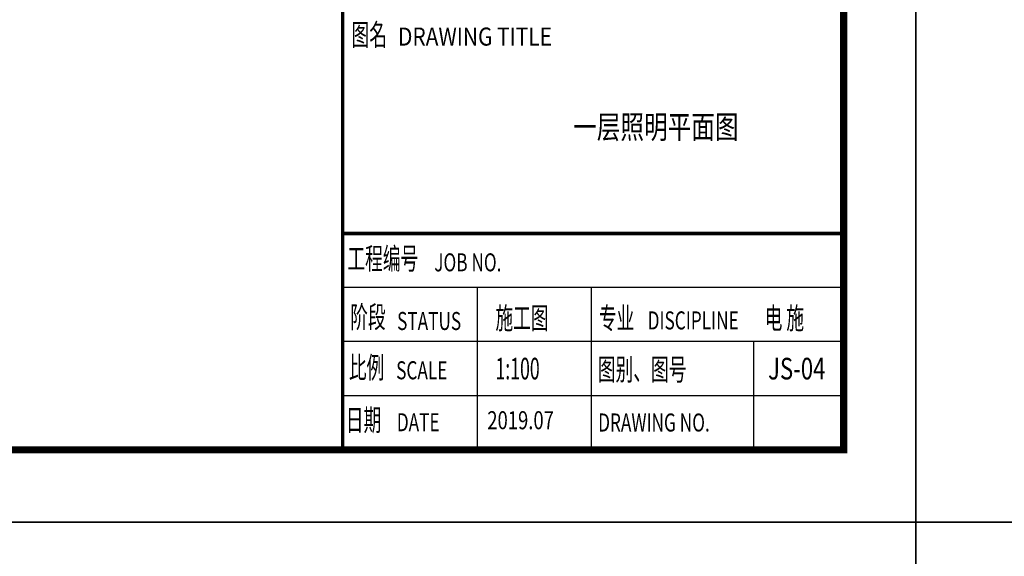
# Model space of a CAD drawing. Extents: x 881396 to 2188473, y 250936 to 1613514.
# Drawn here: x 947475 to 961121, y 484353 to 491790 of the extents above; entities that cross this region are included whole.
import ezdxf
from ezdxf.enums import TextEntityAlignment as Align

# ---------------------------------------------------------------- set-up
doc = ezdxf.new("R2010")
doc.units = 0
doc.header["$LTSCALE"] = 1000
doc.header["$MEASUREMENT"] = 0
doc.layers.add('PUB_TITLE', color=4, linetype='Continuous')
doc.layers.add('SHEET', color=7, linetype='Continuous')
doc.layers.add('zjsytk', color=3, linetype='Continuous', lineweight=25)
doc.styles.add('XD-AD-西文', font='romand.shx')
doc.styles.add('zjsyARIAL', font='txt', dxfattribs={"width": 0.7})
doc.styles.add('zjsytq', font='txt', dxfattribs={"width": 0.75})
doc.styles.add('宋体', font='txt')

# ---------------------------------------------------------------- blocks, each defined once
blk = doc.blocks.new('A$C0CC011C3')
at = {"layer": 'SHEET'}
for p, q in [((-4182, 2030), (-11126, 2030)), ((-7682, 2030), (-7682, -220)), ((-4182, 1280), (-11126, 1280)), ((-5432, 1280), (-5432, -220)), ((-5432, 530), (-11126, 530)), ((-4182, 530), (-5432, 530))]:
    blk.add_line(p, q, dxfattribs=at)
at = {"layer": 'SHEET', "const_width": 50}
for points in [[(-11126, 39780), (-11126, -220)], [(-4182, 2780), (-11126, 2780)]]:
    blk.add_lwpolyline(points, dxfattribs=at)
at = {"layer": 'SHEET'}
for s, height, style, width, p in [('图名', 300, '宋体', 0.6, (-11003, 5384)), ('DRAWING TITLE', 250, 'XD-AD-西文', 0.85, (-10359, 5383)), ('工程编号', 300, '宋体', 0.6, (-11061, 2281)), ('JOB NO.', 250, 'XD-AD-西文', 0.7, (-9857, 2254)), ('阶段', 300, '宋体', 0.6, (-11023, 1472)), ('施工图', 300, '宋体', 0.6, (-9009, 1456)), ('专业', 300, '宋体', 0.6, (-7576, 1456)), ('电 施', 300, '宋体', 0.6, (-5278, 1456)), ('STATUS', 250, 'XD-AD-西文', 0.7, (-10372, 1441)), ('DISCIPLINE', 250, 'XD-AD-西文', 0.7, (-6900, 1449)), ('比例', 300, '宋体', 0.6, (-11040, 773)), ('SCALE', 250, 'XD-AD-西文', 0.7, (-10385, 758)), ('1:100', 300, '宋体', 0.6, (-9009, 756)), ('图别、图号', 300, '宋体', 0.6, (-7590, 744)), ('日期', 300, '宋体', 0.6, (-11083, 44)), ('DATE', 250, 'XD-AD-西文', 0.7, (-10376, 38)), ('DRAWING NO.', 250, 'XD-AD-西文', 0.7, (-7586, 34))]:
    blk.add_text(s, height=height, dxfattribs=dict(at, style=style, width=width)).set_placement(p)

msp = doc.modelspace()

# ---------------------------------------------------------------- linework, layer by layer
msp.add_line((953813.8, 488077.8), (953813.8, 485827.8))
at = {"layer": 'PUB_TITLE'}
for points in [[(900496, 484827.8), (959896, 484827.8), (959896, 526827.8), (900496, 526827.8)], [(959896, 484827.8), (1019296, 484827.8), (1019296, 526827.8), (959896, 526827.8)], [(900496, 442827.8), (959896, 442827.8), (959896, 484827.8), (900496, 484827.8)], [(959896, 442827.8), (1019296, 442827.8), (1019296, 484827.8), (959896, 484827.8)]]:
    msp.add_lwpolyline(points, close=True, dxfattribs=at)
at = {"layer": 'PUB_TITLE', "const_width": 100}
msp.add_lwpolyline([(902996, 485827.8), (958896, 485827.8), (958896, 525827.8), (902996, 525827.8)], close=True, dxfattribs=at)

# ---------------------------------------------------------------- block references
msp.add_blockref('A$C0CC011C3', (963077.6, 486048.1))

# ---------------------------------------------------------------- texts
at = {"layer": 'zjsytk', "color": 7, "style": 'zjsytq', "width": 0.75}
msp.add_text('一层照明平面图', height=320, dxfattribs=at).set_placement((956291.3, 490303.4), align=Align.MIDDLE_CENTER)
at = {"layer": 'zjsytk', "color": 7, "width": 0.75}
for s, height, style, p in [('JS-04', 299.64, 'zjsyARIAL', (957847.8, 486804.2)), ('2019.07', 250, 'zjsytq', (953955.8, 486114.1))]:
    msp.add_text(s, height=height, dxfattribs=dict(at, style=style)).set_placement(p)

doc.saveas('drawing.dxf')
